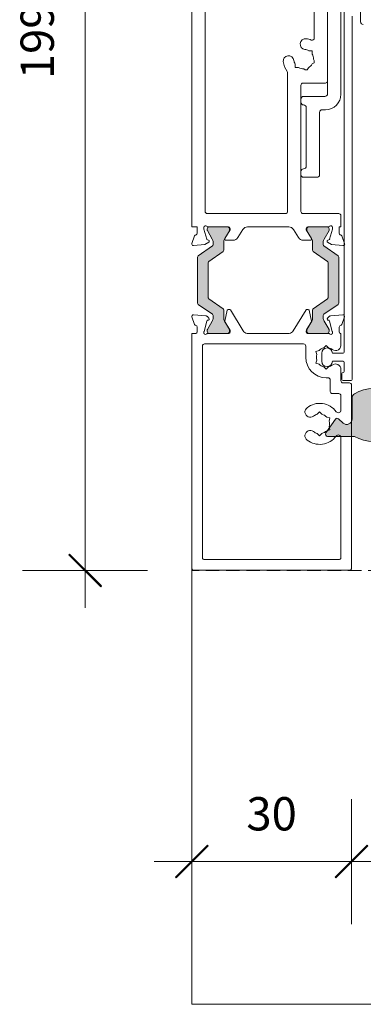
# Model space of a CAD drawing. Units: millimetres. Extents: x -4109 to 2362, y -3561 to 9019.
# Drawn here: x -3580 to -3515, y 1158 to 1342 of the extents above; entities that cross this region are included whole.
import ezdxf

# ---------------------------------------------------------------- set-up
doc = ezdxf.new("R2010")
doc.units = ezdxf.units.MM
doc.header["$LTSCALE"] = 2
doc.header["$PDSIZE"] = -1
doc.linetypes.add('HIDDEN', pattern=[1.905, 1.27, -0.635])
for name, color, linetype, lineweight in [('A-Dims', 7, 'Continuous', 18), ('A-Door', 7, 'Continuous', 5), ('A-Hatch', 250, 'Continuous', 5)]:
    doc.layers.add(name, color=color, linetype=linetype, lineweight=lineweight)
doc.styles.add('ARIAL', font='Arial.ttf')
doc.dimstyles.new('Scale0002-2 mm DOT', dxfattribs={"dimscale": 5, "dimtxt": 1.25, "dimasz": 0.75, "dimexe": 5, "dimexo": 100, "dimgap": 1, "dimtad": 1, "dimdec": 0, "dimtxsty": 'ARIAL', "dimblk": 'tick', "dimcen": 2, "dimse1": 1, "dimse2": 1, "dimclrd": 5, "dimclre": 5, "dimclrt": 256, "dimaunit": 1, "dimazin": 0, "dimtfac": 1, "dimtdec": 0, "dimtix": 1, "dimtmove": 2, "dimatfit": 3, "dimldrblk": 'LE_arrow', "dimfxl": 1, "dimlwd": -1, "dimarcsym": 0})

# ---------------------------------------------------------------- blocks, each defined once
blk = doc.blocks.new('EU_0259-101-103- 105 jamb inoper')
at = {"layer": 'A-Hatch'}
h = blk.add_hatch(color=256, dxfattribs=at)
h.dxf.hatch_style = 1
h.paths.add_polyline_path([(3.88, -71.39, -0.244698), (4.01, -71.63), (4.01, -72.09, -0.131652), (3.85, -72.69), (2.93, -74.27, 0.24614), (2.93, -74.45, 0.508562), (3.31, -74.97), (6.71, -74.97, 0.507805), (7.09, -74.45, 0.251713), (7.08, -74.26), (7.07, -74.25), (6.17, -72.69, -0.131652), (6.01, -72.09), (6.01, -70.59, 0.244698), (5.88, -70.34), (3.19, -68.46, -0.244698), (3.11, -68.3), (3.11, -61.65, -0.244698), (3.19, -61.49), (5.88, -59.61, 0.244698), (6.01, -59.36), (6.01, -57.86, -0.137872), (6.18, -57.24), (7.08, -55.68, 0.246647), (7.09, -55.5, 0.507805), (6.71, -54.97), (3.31, -54.97, 0.508562), (2.93, -55.5, 0.24614), (2.93, -55.68), (3.85, -57.26, -0.131652), (4.01, -57.86), (4.01, -58.32, -0.244698), (3.88, -58.56), (1.24, -60.42, 0.244698), (1.11, -60.66), (1.11, -69.29, 0.244698), (1.24, -69.53)])
h = blk.add_hatch(color=256, dxfattribs=at)
h.dxf.hatch_style = 1
h.paths.add_polyline_path([(27.46, -69.53, 0.244698), (27.59, -69.29), (27.59, -60.66, 0.244698), (27.46, -60.42), (24.82, -58.56, -0.244698), (24.69, -58.32), (24.69, -57.86, -0.131652), (24.85, -57.26), (25.77, -55.68, 0.131652), (25.79, -55.58), (25.79, -55.37, 0.414214), (25.39, -54.97), (21.99, -54.97, 0.414214), (21.59, -55.37), (21.59, -55.58, 0.131652), (21.62, -55.68), (22.53, -57.26, -0.131652), (22.69, -57.86), (22.69, -59.36, 0.244698), (22.82, -59.61), (25.51, -61.49, -0.244698), (25.59, -61.65), (25.59, -68.3, -0.244698), (25.51, -68.46), (22.82, -70.34, 0.244698), (22.69, -70.59), (22.69, -72.09, -0.131652), (22.53, -72.69), (21.62, -74.27, 0.131652), (21.59, -74.37), (21.59, -74.57, 0.414214), (21.99, -74.97), (25.39, -74.97, 0.414214), (25.79, -74.57), (25.79, -74.37, 0.131652), (25.77, -74.27), (24.85, -72.69, -0.131652), (24.69, -72.09), (24.69, -71.63, -0.244698), (24.82, -71.39)])
h = blk.add_hatch(color=256, dxfattribs=at)
h.dxf.hatch_style = 1
edge = h.paths.add_edge_path()
edge.add_arc((37.23, -93.58), 0.873, 300.7796, 360)
edge.add_line((38.1, -93.58), (38.1, -87.07))
edge.add_arc((37.23, -87.07), 0.873, 360, 419.2204)
edge.add_arc((34.1, -92.32), 6.98, 59.2204, 120.7796)
edge.add_arc((30.97, -87.07), 0.873, 120.7796, 180)
edge.add_line((30.1, -87.07), (30.1, -91.08))
edge.add_arc((29.1, -91.08), 1, -131.7204, 0, ccw=False)
edge.add_line((28.43, -91.83), (27.52, -91.01))
edge.add_arc((27.29, -91.27), 0.35, 48.2796, 145)
edge.add_line((27, -91.07), (25.17, -93.68))
edge.add_arc((25.51, -93.91), 0.41, 145, 270)
edge.add_line((25.51, -94.32), (30.53, -94.32))
edge.add_arc((34.1, -88.32), 6.98, 239.2204, 300.7796)
for p, q in [((0, 72.63), (0, -54.97)), ((2.5, 49.88), (2.5, -52.07)), ((23, -19.54), (23, -0.87)), ((25.5, -27.57), (25.5, -3.37)), ((25.5, -8.87), (25.5, -29.97)), ((28, -30.07), (28, -8.97)), ((31.7, -8.97), (31.7, -16.47)), ((28.6, -13.72), (28.6, -78.52)), ((30.1, -83.62), (30.1, -15.41)), ((22.59, -21.89), (21.95, -21.89)), ((22.59, -22.52), (22.59, -21.89)), ((23, -23.76), (22.85, -23.5)), ((23, -24.15), (23, -23.76)), ((19.41, -24.43), (19.41, -25.06)), ((19.41, -25.06), (20.05, -25.06)), ((21.29, -25.47), (21.03, -25.32)), ((21.29, -25.47), (21.68, -25.47)), ((21.9, -25.09), (21.68, -25.47)), ((22.62, -24.37), (23, -24.15)), ((18, -52.07), (18, -26.02)), ((20.5, -52.07), (20.5, -28.37)), ((20.9, -27.97), (25.1, -27.97)), ((20.5, -30.97), (20.5, -31.57)), ((25, -30.47), (21, -30.47)), ((21.5, -32.57), (21.5, -43.57)), ((24.5, -32.97), (25.1, -32.97)), ((24, -45.17), (24, -33.47)), ((20.5, -44.57), (20.5, -45.17)), ((21, -45.67), (23.5, -45.67)), ((2.9, -52.47), (17.6, -52.47)), ((27.6, -52.47), (20.9, -52.47)), ((28, -54.97), (28, -52.87)), ((0, -54.97), (1, -54.97)), ((1, -54.97), (1, -56.2)), ((2.3, -55.39), (2.3, -55.07)), ((2.81, -57.29), (2.3, -55.39)), ((2.91, -55.37), (2.91, -55.58)), ((3.05, -54.97), (6.9, -54.97)), ((6.71, -54.97), (3.31, -54.97)), ((7.11, -55.58), (7.11, -55.37)), ((7.2, -55.27), (7.2, -55.54)), ((8.65, -57), (9.59, -55.47)), ((10.5, -54.97), (18.2, -54.97)), ((10.5, -54.99), (10.5, -54.97)), ((18.2, -54.97), (18.2, -54.99)), ((19.11, -55.47), (20.05, -57)), ((21.5, -55.54), (21.5, -55.27)), ((21.59, -55.37), (21.59, -55.58)), ((21.8, -54.97), (25.65, -54.97)), ((25.39, -54.97), (21.99, -54.97)), ((25.79, -55.58), (25.79, -55.37)), ((26.4, -55.39), (25.89, -57.29)), ((26.4, -55.07), (26.4, -55.39)), ((27.7, -54.97), (28, -54.97)), ((27.7, -56.2), (27.7, -54.97)), ((0.52, -56.67), (0.01, -58.07)), ((2.93, -55.68), (3.85, -57.26)), ((6.17, -57.26), (7.08, -55.68)), ((7.2, -55.54), (6.2, -57.17)), ((22.5, -57.17), (21.5, -55.54)), ((21.62, -55.68), (22.53, -57.26)), ((24.85, -57.26), (25.77, -55.68)), ((28.69, -58.07), (28.18, -56.67)), ((0.32, -58.47), (2.44, -58.29)), ((3.88, -58.56), (1.24, -60.42)), ((2.44, -58.29), (3.2, -57.85)), ((3.15, -57.48), (2.95, -57.43)), ((4.01, -57.86), (4.01, -58.32)), ((6.01, -59.36), (6.01, -57.86)), ((6.37, -57.48), (7.8, -57.48)), ((20.9, -57.48), (22.33, -57.48)), ((22.69, -57.86), (22.69, -59.36)), ((24.69, -58.32), (24.69, -57.86)), ((27.46, -60.42), (24.82, -58.56)), ((25.5, -57.85), (26.26, -58.29)), ((25.75, -57.43), (25.55, -57.48)), ((26.26, -58.29), (28.38, -58.47)), ((1.11, -60.66), (1.11, -69.29)), ((3.19, -61.49), (5.88, -59.61)), ((22.82, -59.61), (25.51, -61.49)), ((27.59, -69.29), (27.59, -60.66)), ((3.11, -68.3), (3.11, -61.65)), ((3.11, -68.3), (3.11, -61.65)), ((25.59, -61.65), (25.59, -68.3)), ((25.59, -68.3), (25.59, -61.65)), ((1.24, -69.53), (3.88, -71.39)), ((5.88, -70.34), (3.19, -68.46)), ((25.51, -68.46), (22.82, -70.34)), ((24.82, -71.39), (27.46, -69.53)), ((0.02, -71.88), (0.53, -73.29)), ((2.68, -71.69), (0.33, -71.48)), ((3.24, -72.15), (2.87, -71.77)), ((4.01, -71.63), (4.01, -72.09)), ((6.01, -72.09), (6.01, -70.59)), ((6.66, -70.64), (6.24, -72.7)), ((7.08, -70.48), (6.86, -70.48)), ((9.65, -74.5), (7.25, -70.58)), ((21.45, -70.58), (19.05, -74.5)), ((21.84, -70.48), (21.62, -70.48)), ((22.46, -72.7), (22.04, -70.64)), ((22.69, -70.59), (22.69, -72.09)), ((24.69, -72.09), (24.69, -71.63)), ((25.83, -71.77), (25.46, -72.15)), ((28.37, -71.48), (26.02, -71.69)), ((28.17, -73.29), (28.68, -71.88)), ((1, -73.78), (1, -74.68)), ((2.31, -74.64), (2.85, -72.66)), ((3.85, -72.69), (2.93, -74.27)), ((2.98, -72.52), (3.16, -72.47)), ((7.08, -74.27), (6.17, -72.69)), ((6.27, -72.85), (7.16, -74.31)), ((21.54, -74.31), (22.43, -72.85)), ((22.53, -72.69), (21.62, -74.27)), ((25.77, -74.27), (24.85, -72.69)), ((25.54, -72.47), (25.72, -72.52)), ((25.85, -72.66), (26.39, -74.64)), ((27.7, -74.68), (27.7, -73.78)), ((0.76, -74.97), (0, -74.97)), ((0, -74.97), (0, -119.07)), ((2.3, -74.88), (2.3, -74.72)), ((2.91, -74.37), (2.91, -74.57)), ((6.96, -74.97), (3.05, -74.97)), ((3.31, -74.97), (6.71, -74.97)), ((7.11, -74.57), (7.11, -74.37)), ((7.2, -74.47), (7.2, -74.68)), ((18.31, -74.97), (10.39, -74.97)), ((21.5, -74.68), (21.5, -74.47)), ((21.59, -74.37), (21.59, -74.57)), ((25.65, -74.97), (21.74, -74.97)), ((21.99, -74.97), (25.39, -74.97)), ((25.79, -74.57), (25.79, -74.37)), ((26.4, -74.72), (26.4, -74.88)), ((28, -74.97), (27.94, -74.97)), ((28, -76.97), (28, -74.97)), ((2, -117.07), (2, -77.37)), ((2.4, -76.97), (21, -76.97)), ((21.4, -77.37), (21.4, -79.47)), ((24.8, -77.68), (25.25, -77.23)), ((25.25, -77.23), (25.7, -77.68)), ((27.97, -76.97), (28, -76.97)), ((23.31, -78.35), (23.92, -78.19)), ((23.47, -78.97), (23.31, -78.35)), ((24.4, -78.72), (24.4, -80.22)), ((28.4, -78.72), (26.4, -78.72)), ((23.47, -79.98), (23.31, -80.6)), ((23.31, -80.6), (23.92, -80.76)), ((25.25, -81.72), (24.8, -81.27)), ((25.7, -81.27), (25.25, -81.72)), ((26.4, -80.22), (28.4, -80.22)), ((28.6, -80.42), (28.6, -82.12)), ((28, -81.72), (28, -83.87)), ((28.2, -82.52), (28.2, -83.62)), ((25.25, -83.32), (25.6, -83.32)), ((26, -85.87), (26, -83.72)), ((28.4, -83.82), (29.9, -83.82)), ((29.6, -84.27), (28.4, -84.27)), ((30, -119.07), (30, -84.67)), ((27.6, -86.27), (26.4, -86.27)), ((28, -86.67), (28, -89.39)), ((24, -89.73), (23.55, -90.18)), ((24.45, -90.18), (24, -89.73)), ((25.94, -90.85), (25.33, -90.69)), ((25.78, -91.47), (25.94, -90.85)), ((23.55, -93.77), (24, -94.22)), ((24, -94.22), (24.45, -93.77)), ((25.94, -93.1), (25.33, -93.26)), ((25.78, -92.48), (25.94, -93.1)), ((28, -94.56), (28, -117.07)), ((27.6, -117.47), (2.4, -117.47)), ((0.4, -119.47), (29.6, -119.47))]:
    blk.add_line(p, q)
blk.add_lwpolyline([(37.67, -94.32, 0.264307), (38.1, -93.58), (38.1, -87.07, 0.264307), (37.67, -86.32, 0.275254), (30.53, -86.32, 0.264307), (30.1, -87.07), (30.1, -91.08, -0.647674), (28.43, -91.83), (27.52, -91.01, 0.449), (27, -91.07), (25.17, -93.68, 0.606815), (25.51, -94.32), (30.53, -94.32, 0.275254)], format="xyb", close=True)
for centre, radius, start, end in [((32.2, -16.47), 0.5, 180, 270), ((21.35, -20.65), 1, 82.8636, 262.8636), ((21, -23.47), 3.85, 67.8848, 82.8636), ((22.6, -19.54), 0.4, 247.8848, 0), ((21, -23.47), 1.85, 59.078, 82.8636), ((18.17, -23.83), 1, 7.1364, 187.1364), ((21, -23.47), 3.85, 187.1364, 216.8699), ((21, -23.47), 1.85, 187.1364, 210.922), ((21, -23.47), 1.85, 359.078, 30.922), ((17.6, -26.02), 0.4, 0, 36.8699), ((21, -23.47), 1.85, 239.078, 270.922), ((21, -23.47), 1.85, 299.078, 330.922), ((25.1, -27.57), 0.4, 270, 0), ((20.9, -28.37), 0.4, 90, 180), ((21, -30.97), 0.5, 90, 180), ((25, -29.97), 0.5, 270, 0), ((25.1, -30.07), 2.9, 270, 0), ((21, -31.57), 0.5, 180, 270), ((21, -32.57), 0.5, 0, 90), ((24.5, -33.47), 0.5, 90, 180), ((21, -44.57), 0.5, 90, 180), ((21, -43.57), 0.5, 270, 0), ((21, -45.17), 0.5, 180, 270), ((23.5, -45.17), 0.5, 270, 0), ((2.9, -52.07), 0.4, 180, 270), ((17.6, -52.07), 0.4, 270, 0), ((20.9, -52.07), 0.4, 180, 270), ((27.6, -52.87), 0.4, 0, 90), ((2.6, -55.07), 0.3, 41.8103, 180), ((3.05, -54.67), 0.3, 221.8103, 270), ((3.31, -55.37), 0.4, 90, 180), ((6.71, -55.37), 0.4, 0, 90), ((6.9, -55.27), 0.3, 0, 90), ((10.44, -55.99), 1, 86.7168, 148.6), ((18.26, -55.99), 1, 31.4, 93.2832), ((21.8, -55.27), 0.3, 90, 180), ((21.99, -55.37), 0.4, 90, 180), ((25.39, -55.37), 0.4, 0, 90), ((25.65, -54.67), 0.3, 270, 318.1897), ((26.1, -55.07), 0.3, 0, 138.1897), ((0.8, -56.77), 0.3, 87.2548, 160.5288), ((0.7, -56.2), 0.3, 292.4098, 0), ((3, -57.23), 0.2, 194.9999, 255.0001), ((3.11, -55.58), 0.2, 180, 210), ((2.81, -57.86), 1.2, 0, 30), ((7.21, -57.86), 1.2, 150, 180), ((6.37, -57.28), 0.2, 148.6, 270), ((6.91, -55.58), 0.2, 330, 0), ((7.8, -56.48), 1, 270, 328.5997), ((20.9, -56.48), 1, 211.4003, 270), ((21.79, -55.58), 0.2, 180, 210), ((22.33, -57.28), 0.2, 270, 31.4), ((21.49, -57.86), 1.2, 0, 30), ((25.89, -57.86), 1.2, 150, 180), ((25.7, -57.23), 0.2, 284.9999, 345.0001), ((25.59, -55.58), 0.2, 330, 0), ((28, -56.2), 0.3, 180, 247.5902), ((27.9, -56.77), 0.3, 19.4712, 92.7452), ((0.29, -58.17), 0.3, 160, 275), ((3.1, -57.67), 0.2, 300, 75.0001), ((3.71, -58.32), 0.3, 305, 0), ((24.99, -58.32), 0.3, 180, 235), ((25.6, -57.67), 0.2, 104.9999, 240), ((28.41, -58.17), 0.3, 265, 20), ((1.41, -60.66), 0.3, 125, 180), ((5.71, -59.36), 0.3, 305, 0), ((22.99, -59.36), 0.3, 180, 235), ((27.29, -60.66), 0.3, 0, 55), ((3.31, -61.65), 0.2, 125, 180), ((25.39, -61.65), 0.2, 0, 55), ((3.31, -68.3), 0.2, 180, 235), ((25.39, -68.3), 0.2, 305, 0), ((1.41, -69.29), 0.3, 180, 235), ((27.29, -69.29), 0.3, 305, 0), ((0.3, -71.78), 0.3, 85, 200), ((2.66, -71.99), 0.3, 45, 85), ((2.81, -72.09), 1.2, 330, 0), ((3.71, -71.63), 0.3, 0, 55), ((5.71, -70.59), 0.3, 0, 55), ((7.21, -72.09), 1.2, 180, 210), ((6.86, -70.68), 0.2, 90, 168.4575), ((7.08, -70.68), 0.2, 31.4, 90), ((21.62, -70.68), 0.2, 90, 148.6), ((21.84, -70.68), 0.2, 11.5425, 90), ((21.49, -72.09), 1.2, 330, 0), ((22.99, -70.59), 0.3, 125, 180), ((24.99, -71.63), 0.3, 125, 180), ((25.89, -72.09), 1.2, 180, 210), ((26.04, -71.99), 0.3, 95, 135), ((28.4, -71.78), 0.3, 340, 95), ((0.82, -73.19), 0.3, 200, 259.0957), ((0.7, -73.78), 0.3, 0, 79.0957), ((3.03, -72.71), 0.192, 105, 165), ((3.11, -72.29), 0.192, 285, 45), ((6.44, -72.74), 0.2, 168.4575, 211.4), ((22.26, -72.74), 0.2, 328.6, 11.5425), ((25.59, -72.29), 0.192, 135, 255), ((25.67, -72.71), 0.192, 15, 75), ((28, -73.78), 0.3, 100.9043, 180), ((27.88, -73.19), 0.3, 280.9043, 340), ((0.7, -74.68), 0.3, 281.6494, 0), ((2.6, -74.72), 0.3, 165, 180), ((2.6, -74.88), 0.3, 180, 198.2241), ((2.6, -74.87), 0.3, 199.4712, 318.1897), ((3.05, -75.27), 0.3, 90, 138.1897), ((3.11, -74.37), 0.2, 150, 180), ((3.31, -74.57), 0.4, 180, 270), ((6.71, -74.57), 0.4, 270, 0), ((6.9, -74.68), 0.3, 281.6494, 0), ((6.91, -74.37), 0.2, 0, 30), ((6.9, -74.47), 0.3, 0, 31.4), ((10.5, -73.98), 1, 211.4, 263.6271), ((18.2, -73.98), 1, 276.3729, 328.6), ((21.8, -74.47), 0.3, 148.6, 180), ((21.8, -74.68), 0.3, 180, 258.3506), ((21.79, -74.37), 0.2, 150, 180), ((21.99, -74.57), 0.4, 180, 270), ((25.39, -74.57), 0.4, 270, 0), ((25.65, -75.27), 0.3, 41.8103, 90), ((25.59, -74.37), 0.2, 0, 30), ((26.1, -74.87), 0.3, 221.8103, 340.5288), ((26.1, -74.88), 0.3, 341.7759, 0), ((26.1, -74.72), 0.3, 0, 15), ((28, -74.68), 0.3, 180, 258.3506), ((2.4, -77.37), 0.4, 90, 180), ((21, -77.37), 0.4, 0, 90), ((27, -77.22), 1, 232.1364, 14.4775), ((25.25, -79.47), 3.85, 180, 270), ((25.25, -79.47), 1.85, 164.078, 195.922), ((25.25, -79.47), 1.85, 104.078, 135.922), ((25.4, -78.72), 1, 0, 180), ((25.25, -79.47), 1.85, 52.1364, 75.922), ((28.4, -78.52), 0.2, 270, 0), ((25.25, -79.47), 1.85, 224.078, 255.922), ((25.4, -80.22), 1, 180, 0), ((25.25, -79.47), 1.85, 284.078, 307.8636), ((27, -81.72), 1, 0, 127.8636), ((28.4, -80.42), 0.2, 0, 90), ((28.4, -82.52), 0.2, 90, 180), ((28.4, -82.12), 0.2, 270, 0), ((25.6, -83.72), 0.4, 0, 90), ((28.4, -83.87), 0.4, 180, 270), ((28.4, -83.62), 0.2, 180, 270), ((29.6, -84.67), 0.4, 0, 90), ((29.9, -83.62), 0.2, 270, 0), ((26.4, -85.87), 0.4, 180, 270), ((27.6, -86.67), 0.4, 0, 90), ((24, -91.97), 3.85, 36.4286, 127.8636), ((22.25, -89.72), 1, 127.8636, 307.8636), ((24, -91.97), 1.85, 104.078, 127.8636), ((24, -91.97), 1.85, 44.078, 75.922), ((27.5, -89.39), 0.5, 216.4286, 0), ((24, -91.97), 1.85, 344.078, 15.922), ((22.25, -94.22), 1, 52.1364, 232.1364), ((24, -91.97), 3.85, 232.1364, 323.5714), ((24, -91.97), 1.85, 232.1364, 255.922), ((24, -91.97), 1.85, 284.078, 315.922), ((27.5, -94.56), 0.5, 0, 143.5714), ((2.4, -117.07), 0.4, 180, 270), ((27.6, -117.07), 0.4, 270, 0), ((0.4, -119.07), 0.4, 180, 270), ((29.6, -119.07), 0.4, 270, 0)]:
    blk.add_arc(centre, radius, start, end)
blk = doc.blocks.new('tick')
h = blk.add_hatch(color=256)
h.paths.add_polyline_path([(0.818, 0.782), (0.782, 0.818), (0, 0.035), (0, 0), (0.035, 0)])
h.paths.add_polyline_path([(0, -0.035), (0, 0), (-0.035, 0), (-0.818, -0.782), (-0.782, -0.818)])
for p, q in [((0, -3.125), (0, 3.125)), ((-0.818, -0.782), (0.782, 0.818)), ((-0.782, -0.818), (0.818, 0.782)), ((-1.875, 0), (1.875, 0))]:
    blk.add_line(p, q)
for points in [[(0.818, 0.782), (0.782, 0.818)], [(-0.818, -0.782), (-0.782, -0.818)]]:
    blk.add_lwpolyline(points)
blk = doc.blocks.new('*D119')
at = {"layer": 'A-Dims', "color": 5}
blk.add_line((-3567.41, 1242.77), (-3567.41, 1433.97), dxfattribs=at)
at = {"layer": 'Defpoints', "color": 0}
for p in [(-3567.41, 1437.72), (-3511.41, 1437.72), (-3530.91, 1239.02)]:
    blk.add_point(p, dxfattribs=at)
at = {"layer": 'A-Dims', "color": 5, "xscale": 3.75, "yscale": 3.75, "zscale": 3.75}
for p, rotation in [((-3567.41, 1437.72), 90), ((-3567.41, 1239.02), 270)]:
    blk.add_blockref('tick', p, dxfattribs=dict(at, rotation=rotation))
at = {"layer": 'A-Dims', "insert": (-3575.58, 1338.37), "char_height": 6.25, "attachment_point": 5, "rotation": 90, "style": 'ARIAL'}
blk.add_mtext('199', dxfattribs=at)
blk = doc.blocks.new('LE_arrow')
h = blk.add_hatch(color=256)
h.paths.add_polyline_path([(-0.346, 0), (0, 0), (-1.097, 1.9), (-1.357, 1.75)])
h.paths.add_polyline_path([(-1.357, -1.75), (-1.097, -1.9), (0, 0), (-0.346, 0)])
at = {"color": 0, "flags": 128}
for points in [[(0, 0), (-1.097, 1.9), (-1.357, 1.75), (-0.346, 0), (-1.357, -1.75), (-1.097, -1.9), (0, 0)], [(0, 0), (-2.273, 0)]]:
    blk.add_lwpolyline(points, dxfattribs=at)
at = {"flags": 128}
for points in [[(-1.357, 1.75), (-1.097, 1.9)], [(-1.357, -1.75), (-1.097, -1.9)]]:
    blk.add_lwpolyline(points, dxfattribs=at)
blk = doc.blocks.new('*D120')
at = {"layer": 'A-Dims', "color": 5}
blk.add_line((-3543.64, 1184.32), (-3521.14, 1184.32), dxfattribs=at)
at = {"layer": 'Defpoints', "color": 0}
for p in [(-3547.39, 1226.87), (-3517.39, 1226.87), (-3517.39, 1184.32)]:
    blk.add_point(p, dxfattribs=at)
at = {"layer": 'A-Dims', "color": 5, "xscale": 3.75, "yscale": 3.75, "zscale": 3.75, "rotation": 180}
blk.add_blockref('tick', (-3547.39, 1184.32), dxfattribs=at)
at = {"layer": 'A-Dims', "color": 5, "xscale": 3.75, "yscale": 3.75, "zscale": 3.75}
blk.add_blockref('tick', (-3517.39, 1184.32), dxfattribs=at)
at = {"layer": 'A-Dims', "insert": (-3532.39, 1192.49), "char_height": 6.25, "attachment_point": 5, "style": 'ARIAL'}
blk.add_mtext('30', dxfattribs=at)

msp = doc.modelspace()

# ---------------------------------------------------------------- linework, layer by layer
at = {"layer": 'A-Door', "linetype": 'HIDDEN'}
msp.add_lwpolyline([(244.93, 4086.51), (244.93, 1239.02), (-3547.39, 1239.02), (-3547.39, 1239.42)], dxfattribs=at)
at = {"layer": 'A-Hatch'}
msp.add_lwpolyline([(-3547.39, 1239.42), (-3547.39, 1157.52), (326.43, 1157.52), (326.43, 4116.11), (244.53, 4116.11)], dxfattribs=at)

# ---------------------------------------------------------------- block references
at = {"layer": 'A-Door'}
msp.add_blockref('EU_0259-101-103- 105 jamb inoper', (-3547.39, 1358.5), dxfattribs=at)

# ---------------------------------------------------------------- dimensions: what is measured, and where the dimension line sits
at = {"layer": 'A-Dims'}
dim = msp.add_linear_dim(base=(-3567.41, 1437.72), p1=(-3530.91, 1239.02), p2=(-3511.41, 1437.72), angle=90, dimstyle='Scale0002-2 mm DOT', dxfattribs=at)
dim.commit()
dim.dimension.update_dxf_attribs({"geometry": '*D119', "text_midpoint": (-3575.58, 1338.37)})
dim = msp.add_linear_dim(base=(-3517.39, 1184.32), p1=(-3547.39, 1226.87), p2=(-3517.39, 1226.87), dimstyle='Scale0002-2 mm DOT', dxfattribs=at)
dim.commit()
dim.dimension.update_dxf_attribs({"geometry": '*D120', "text_midpoint": (-3532.39, 1192.49)})

doc.saveas('drawing.dxf')
